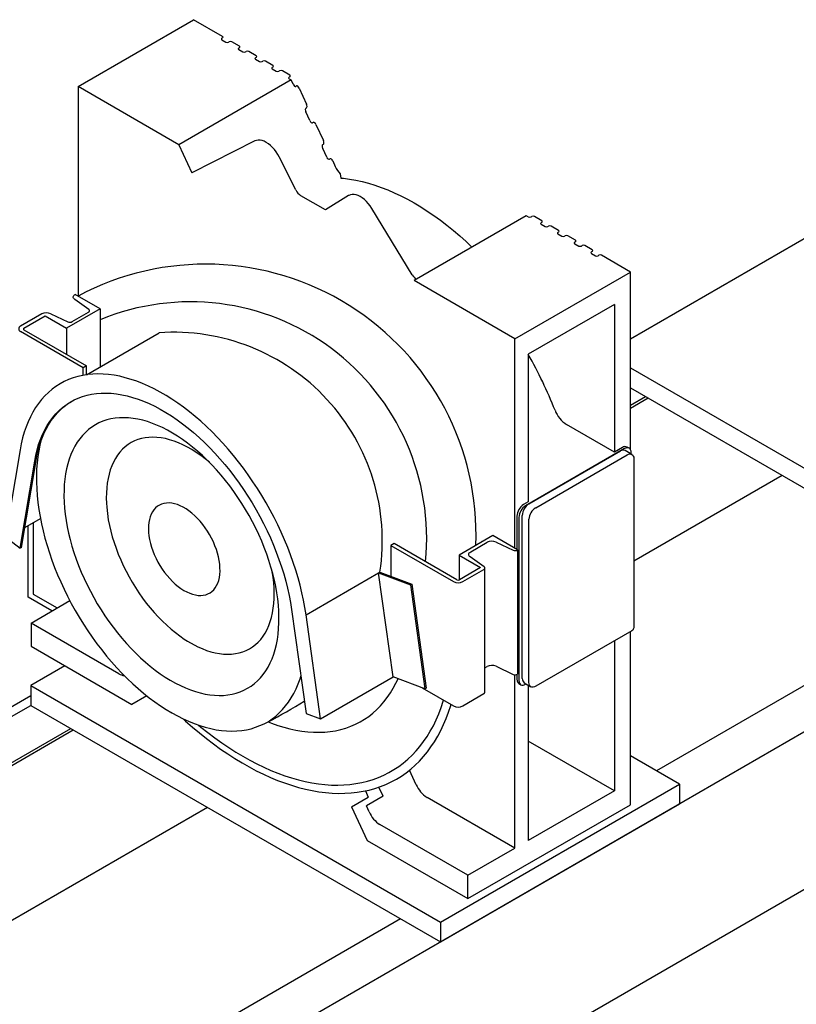
# Model space of a CAD drawing. Units: inches. Extents: x -242 to 571, y 43 to 508.
# Drawn here: x -61 to -45, y 145 to 166 of the extents above; entities that cross this region are included whole.
import ezdxf

# ---------------------------------------------------------------- set-up
doc = ezdxf.new("R2010")
doc.units = ezdxf.units.IN
doc.header["$LTSCALE"] = 16
doc.header["$MEASUREMENT"] = 0
doc.layers.add('OBJECT', color=7, linetype='Continuous')

msp = doc.modelspace()

# ---------------------------------------------------------------- linework, layer by layer
at = {"layer": 'OBJECT', "color": 3}
for p, q in [((-59.6897125, 164.1786468), (-57.2955724, 165.5607545)), ((-56.697034, 165.2152256), (-57.2955724, 165.5607545)), ((-56.6970406, 165.1830821), (-56.7109591, 165.1750471)), ((-56.7109524, 165.1429036), (-56.6274419, 165.094694)), ((-56.5717616, 165.0946902), (-56.5578432, 165.1027251)), ((-56.3490471, 165.014337), (-56.5021629, 165.1027289)), ((-56.3490537, 164.9821935), (-56.3629721, 164.9741585)), ((-56.3629721, 164.9420188), (-56.279455, 164.8938054)), ((-56.2237747, 164.8938016), (-56.2098563, 164.9018365)), ((-56.0010601, 164.8134484), (-56.154176, 164.9018403)), ((-56.0010668, 164.7813049), (-56.0149852, 164.77327)), ((-56.0149852, 164.7411302), (-55.931468, 164.6929168)), ((-55.8757944, 164.6929168), (-55.861876, 164.7009518)), ((-55.6530798, 164.6125637), (-55.806189, 164.7009518)), ((-55.6530798, 164.5804163), (-55.6669982, 164.5723814)), ((-55.6669982, 164.5402416), (-55.5834811, 164.4920282)), ((-55.5278074, 164.4920282), (-55.513889, 164.5000632)), ((-55.3050929, 164.4116751), (-55.4582087, 164.500067)), ((-55.277256, 164.3152483), (-57.6017974, 162.9733191)), ((-55.3050995, 164.3795315), (-55.3190179, 164.3714966)), ((-55.3190113, 164.3393531), (-55.277256, 164.3152483)), ((-55.2354941, 164.2247688), (-55.277256, 164.3152483)), ((-59.6897125, 164.1786468), (-59.6897125, 159.8387648)), ((-57.6017974, 162.9733191), (-59.6897125, 164.1786468)), ((-55.1659021, 164.1885566), (-55.1798205, 164.1805216)), ((-55.1102218, 164.1443132), (-54.9571059, 163.8125636)), ((-54.971031, 163.7281379), (-54.9571125, 163.7361728)), ((-54.8875138, 163.4707979), (-54.9710243, 163.6517491)), ((-54.8179151, 163.4345818), (-54.8318335, 163.4265468)), ((-54.7622348, 163.3903384), (-54.609119, 163.0585888)), ((-23.4396395, 163.0627417), (-72.0532283, 134.9987142)), ((-57.6017974, 162.9733191), (-57.332537, 162.3899197)), ((-56.0304965, 163.0502475), (-57.332537, 162.3899197)), ((-54.623044, 162.9741631), (-54.6091256, 162.982198)), ((-54.5395269, 162.7168231), (-54.623044, 162.8977762)), ((-55.1798338, 162.0359354), (-55.5228361, 162.718558)), ((-54.4699282, 162.680607), (-54.4838466, 162.672572)), ((-54.4142479, 162.6363636), (-54.3627026, 162.5246831)), ((-54.261132, 162.3669839), (-54.2496097, 162.2818053)), ((-54.5664544, 161.6228224), (-55.0720573, 161.9147007)), ((-54.0895977, 161.9210318), (-54.5664544, 161.6228224)), ((-52.767003, 160.2768948), (-53.608128, 161.6548311)), ((-50.4054587, 161.5028195), (-52.7300001, 160.1608903)), ((-50.3636968, 161.4787109), (-50.4054587, 161.5028195)), ((-50.3080231, 161.4787109), (-50.2941047, 161.4867458)), ((-50.0853085, 161.3983578), (-50.2384244, 161.4867497)), ((-50.0853152, 161.3662142), (-50.0992336, 161.3581793)), ((-50.099227, 161.3260357), (-50.0157098, 161.2778223)), ((-49.9600362, 161.2778223), (-49.9461177, 161.2858572)), ((-49.7373216, 161.1974692), (-49.8904374, 161.2858611)), ((-49.7373282, 161.1653256), (-49.7512467, 161.1572907)), ((-49.75124, 161.1251471), (-49.6677295, 161.0769375)), ((-49.6120492, 161.0769337), (-49.5981308, 161.0849686)), ((-49.3893347, 160.9965806), (-49.5424505, 161.0849725)), ((-44.5202586, 161.0983289), (-48.2479515, 158.9463775)), ((-49.3893413, 160.964437), (-49.4032597, 160.9564021)), ((-49.4032597, 160.9242624), (-49.3197426, 160.876049)), ((-49.2640623, 160.8760451), (-49.2501439, 160.8840801)), ((-49.0413477, 160.795692), (-49.1944636, 160.8840839)), ((-49.0413543, 160.7635484), (-49.0552728, 160.7555135)), ((-49.0552728, 160.7233738), (-48.9717556, 160.6751604)), ((-48.916082, 160.6751604), (-48.9021635, 160.6831953)), ((-48.2479449, 160.3376703), (-48.8464766, 160.6831953)), ((-50.642085, 158.9555626), (-48.2479449, 160.3376703)), ((-48.2479449, 156.6624085), (-48.2479449, 160.3376703)), ((-50.642085, 158.9555626), (-52.7300001, 160.1608903)), ((-23.4396395, 159.7965787), (-72.0532283, 131.7325513)), ((-59.2303649, 159.5735891), (-59.7496979, 159.8733937)), ((-59.4694338, 159.5636192), (-59.7581298, 159.7673087)), ((-48.5820134, 159.662608), (-50.3636968, 158.6340641)), ((-48.5820134, 159.662608), (-48.5820134, 156.6086158)), ((-60.44136, 159.4691274), (-60.8796806, 159.2160903)), ((-60.8100819, 159.1759118), (-60.3717613, 159.4289489)), ((-60.3717613, 159.4289489), (-59.9263388, 159.171812)), ((-60.2566573, 159.4744457), (-59.9038185, 159.307785)), ((-59.2303649, 159.5735891), (-59.9263388, 159.171812)), ((-59.8114671, 159.3104442), (-59.4705024, 159.5072789)), ((-59.2303649, 159.5735891), (-59.2303649, 158.3754239)), ((-59.585175, 158.3562914), (-60.8796806, 159.1035936)), ((-60.8100819, 159.1437721), (-59.5155763, 158.3964699)), ((-59.9263388, 159.171812), (-59.9263388, 158.6335981)), ((-59.5155763, 158.2107749), (-58.0122745, 159.0786125)), ((-50.642085, 154.6156807), (-50.642085, 158.9555626)), ((-50.3636968, 158.6340641), (-50.3636968, 155.5800719)), ((-59.5155763, 158.3964699), (-59.585175, 158.3562914)), ((-59.5155763, 158.2107749), (-59.5155763, 158.3964699)), ((-59.585175, 158.1998238), (-59.585175, 158.3562914)), ((-48.2479449, 158.3518271), (-40.2776174, 153.750655)), ((-48.2479449, 157.9435561), (-40.2776174, 153.342384)), ((-48.2479449, 157.5816815), (-47.9345184, 157.7626188)), ((-48.2479449, 157.5213786), (-47.8822895, 157.732467)), ((-48.5820134, 156.6086158), (-49.5700418, 157.1789924)), ((-60.889683, 156.6585513), (-61.1918195, 154.8542902)), ((-48.3732903, 156.6808919), (-50.4193704, 155.4997149)), ((-50.3497784, 155.5398896), (-48.4567344, 156.6327206)), ((-50.2105876, 155.4595365), (-48.3175436, 156.5523675)), ((-48.4150522, 156.7050005), (-48.5820134, 156.6086158)), ((-48.2191257, 156.5621132), (-48.3583165, 156.6424664)), ((-48.2748724, 156.6906376), (-48.3166343, 156.7147463)), ((-48.2340995, 156.5707552), (-48.2340995, 156.6005088)), ((-60.8902472, 154.618792), (-60.5881107, 156.4230512)), ((-60.8624037, 154.6348657), (-60.5602672, 156.4391249)), ((-48.1783528, 156.4719844), (-48.1783528, 153.0023559)), ((-48.1783462, 154.355697), (-45.1056317, 156.1295373)), ((-50.3636968, 155.5800719), (-50.4611323, 155.5238236)), ((-60.7933758, 155.0470682), (-60.469502, 155.2340366)), ((-60.6169232, 155.1489323), (-60.6169232, 153.6684195)), ((-50.6003298, 155.2827304), (-50.6003298, 154.5915719)), ((-50.5585679, 155.2586217), (-50.5585679, 151.8831571)), ((-50.4889692, 151.9233356), (-50.4889692, 155.2988002)), ((-50.3497784, 151.8429825), (-50.3497784, 155.2184471)), ((-60.7240492, 153.606577), (-60.7240492, 155.0870898)), ((-61.1918195, 154.8542902), (-60.8902472, 154.618792)), ((-53.1404772, 154.7162035), (-53.2100759, 154.676025)), ((-51.8459716, 153.9689013), (-53.1404772, 154.7162035)), ((-51.1014259, 154.8808525), (-51.7973998, 154.4790754)), ((-51.5572623, 154.5453856), (-51.2162977, 154.7422203)), ((-51.3094521, 154.7607591), (-51.312492, 154.7759518)), ((-50.5864047, 154.5835371), (-51.1014259, 154.8808525)), ((-51.0315949, 154.7475386), (-50.6787561, 154.580878)), ((-60.8624037, 154.6348657), (-60.8902472, 154.618792)), ((-53.2100759, 154.676025), (-51.9155703, 153.9287228)), ((-53.2100759, 154.676025), (-53.2100759, 154.0391696)), ((-50.5864047, 154.5835371), (-50.5864047, 152.0117556)), ((-51.7973998, 154.4790754), (-51.3519773, 154.2219384)), ((-51.7973998, 154.4790754), (-51.7973998, 153.9657804)), ((-51.2777723, 154.2350732), (-51.5664683, 154.4387628)), ((-54.9678451, 153.239947), (-53.4645433, 154.1077847)), ((-53.4645433, 154.1077847), (-53.4367065, 154.1238545)), ((-53.1624068, 151.9546841), (-53.4645433, 154.1077847)), ((-53.4645433, 154.1077847), (-52.8065613, 153.8619153)), ((-53.4367065, 154.1238545), (-52.7787245, 153.8779852)), ((-51.3519773, 154.2219384), (-51.7902979, 153.9689013)), ((-51.7206992, 153.9287228), (-51.2823786, 154.1817599)), ((-51.2622012, 151.6381026), (-51.2622012, 154.2098841)), ((-52.8065613, 153.8619153), (-52.7787245, 153.8779852)), ((-52.8065613, 153.8619153), (-52.5044248, 151.7088148)), ((-52.7787245, 153.8779852), (-52.476588, 151.7248847)), ((-41.1059922, 153.8205945), (-47.7085449, 150.009022)), ((-60.2309245, 153.3219021), (-60.7240492, 153.606577)), ((-60.6640746, 153.0718527), (-59.8604756, 153.5357605)), ((-60.6169232, 153.6684195), (-60.1237985, 153.3837447)), ((-55.269424, 153.3526387), (-54.9672875, 151.1995401)), ((-58.8447445, 152.0215757), (-60.6640746, 153.0718527)), ((-60.6640746, 153.0718527), (-60.6640746, 152.589644)), ((-54.6657086, 151.0868465), (-54.9678451, 153.239947)), ((-48.2191257, 152.9122458), (-50.2105876, 151.7625994)), ((-48.2479449, 149.3111548), (-48.2479449, 152.8956089)), ((-48.5820134, 152.7027552), (-48.5820134, 149.6005098)), ((-60.6640746, 152.589644), (-58.5761595, 151.3843163)), ((-59.9617023, 152.1841731), (-60.668807, 151.7759703)), ((-51.2622012, 152.1439392), (-51.2162977, 152.1704387)), ((-51.0315949, 152.175757), (-50.6787561, 152.0090964)), ((-54.6657086, 151.0868465), (-53.1624068, 151.9546841)), ((-52.5044248, 151.7088148), (-53.1624068, 151.9546841)), ((-50.642085, 148.4112558), (-50.642085, 152.0003111)), ((-50.6003298, 152.0055516), (-50.6003298, 151.9072658)), ((-60.668807, 151.7759703), (-60.668807, 151.3676992)), ((-60.668807, 151.7759703), (-52.1835247, 146.8775211)), ((-52.5630388, 151.7307169), (-51.9155703, 151.3569413)), ((-52.5044248, 151.7088148), (-52.476588, 151.7248847)), ((-50.5595502, 151.8171407), (-50.5177883, 151.7930321)), ((-50.4481962, 151.8332068), (-50.3090054, 151.7528536)), ((-50.4193704, 151.8027779), (-50.4074233, 151.8096748)), ((-50.3636968, 151.7844332), (-50.3636968, 148.5719659)), ((-64.3811147, 149.4287253), (-60.668807, 151.5717949)), ((-58.264057, 151.5644892), (-58.5761595, 151.3843163)), ((-51.7206992, 151.3569413), (-51.2823786, 151.6099784)), ((-67.6337562, 147.3469196), (-60.668807, 151.3676992)), ((-64.2043435, 149.3266774), (-60.668807, 151.3676992)), ((-60.668807, 151.3676992), (-52.1835247, 146.46925)), ((-57.7553712, 151.2161844), (-57.7484087, 151.2121676)), ((-54.9672875, 151.1995401), (-54.6657086, 151.0868465)), ((-66.8053749, 146.8687052), (-59.8404256, 150.8894848)), ((-66.7531393, 146.8385573), (-59.7881967, 150.8593331)), ((-48.5820134, 149.6005098), (-50.3636968, 150.6290537)), ((-47.2337789, 149.7349485), (-48.2479449, 150.3204141)), ((-52.6866319, 149.7240631), (-52.8258697, 150.0257505)), ((-53.3702074, 149.4864057), (-53.4572091, 149.6749041)), ((-52.1835247, 146.8775211), (-47.2337789, 149.7349485)), ((-47.2337789, 149.7349485), (-47.2337789, 149.3266774)), ((-54.0260787, 149.2689462), (-53.6780918, 149.4698348)), ((-53.7369115, 149.5972767), (-53.6780918, 149.4698348)), ((-53.3702074, 149.4864057), (-53.7181943, 149.2855171)), ((-50.642085, 148.4112558), (-52.4614085, 149.4615289)), ((-48.5820134, 149.6005098), (-50.3636968, 148.5719659)), ((-63.9410883, 145.2560597), (-57.0115424, 149.2564014)), ((-54.0260787, 149.2689462), (-53.7043622, 148.5718875)), ((-53.6609941, 149.1615758), (-53.7181943, 149.2855171)), ((-52.1835247, 146.46925), (-47.2337789, 149.3266774)), ((-51.6164471, 147.3665598), (-48.2479449, 149.3111548)), ((-51.6164471, 147.8487685), (-53.4357706, 148.8990416)), ((-53.7043622, 148.5718875), (-51.6164471, 147.3665598)), ((-51.6164471, 147.8487685), (-50.642085, 148.4112558)), ((-51.6164471, 147.3665598), (-51.6164471, 147.8487685)), ((-53.0118994, 146.9474605), (-59.9768487, 142.9266809)), ((-52.1835247, 146.8775211), (-52.1835247, 146.46925))]:
    msp.add_line(p, q, dxfattribs=at)
at = {"layer": 'OBJECT', "color": 3, "flags": 128}
for points in [[(-55.5228361, 162.718558), (-55.5526774, 162.7729023), (-55.5863219, 162.8248147), (-55.6232451, 162.8734732), (-55.6628433, 162.9180961), (-55.7045056, 162.957984), (-55.7475618, 162.9925009), (-55.7913281, 163.021095), (-55.8351077, 163.043316), (-55.8782037, 163.0588058), (-55.919939, 163.0673229), (-55.95965, 163.0687352), (-55.9966928, 163.0630102), (-56.0304965, 163.0502475)], [(-54.2496097, 162.2818053), (-54.1948519, 162.2769626), (-54.0676946, 162.2613294), (-53.9388314, 162.2394344), (-53.8084284, 162.2113045), (-53.6766515, 162.1769779), (-53.5436665, 162.136495), (-53.4096462, 162.0899112), (-53.274763, 162.0372859), (-53.1391763, 161.9786786), (-53.0030785, 161.9141754), (-52.8666289, 161.843851), (-52.7300001, 161.7677916), (-52.5933779, 161.6861065), (-52.4569283, 161.5988896), (-52.3208239, 161.5062538), (-52.1852437, 161.4083198), (-52.0503539, 161.3052085), (-51.9163336, 161.1970557), (-51.7833487, 161.0839975), (-51.6515717, 160.9661776), (-51.5309189, 160.8531049)], [(-53.608128, 161.6548311), (-53.6419915, 161.7060307), (-53.6790143, 161.7539208), (-53.7186191, 161.7977504), (-53.7601819, 161.8368336), (-53.8030522, 161.8705534), (-53.846553, 161.898383), (-53.8900074, 161.9198874), (-53.9327384, 161.9347315), (-53.9740688, 161.9426795), (-54.013355, 161.9436071), (-54.0499796, 161.9375008), (-54.0833652, 161.9244527), (-54.0895977, 161.9210318)], [(-59.7581298, 159.7673087), (-59.7722937, 159.7794167), (-59.7823692, 159.7928121), (-59.7880441, 159.8070466), (-59.789106, 159.8216451), (-59.7855352, 159.8361057), (-59.7774377, 159.8499455), (-59.7650923, 159.8626972), (-59.7496979, 159.8733937)], [(-59.4705024, 159.5072789), (-59.4624182, 159.5128961), (-59.4562455, 159.5192719), (-59.4521967, 159.5261919), (-59.4504113, 159.5334221), (-59.4509423, 159.5407176), (-59.4537764, 159.5478406), (-59.4588208, 159.5545383), (-59.4658961, 159.5605922)], [(-54.9678451, 153.239947), (-54.9913942, 153.3913878), (-55.0197554, 153.5443956), (-55.0528755, 153.6987116), (-55.0907081, 153.8540906), (-55.1331935, 154.0102778), (-55.1802519, 154.1670126), (-55.2318104, 154.324042), (-55.2877894, 154.4811074), (-55.3480893, 154.6379521), (-55.4126171, 154.7943192), (-55.4812733, 154.949956), (-55.5539252, 155.1045978), (-55.6304732, 155.2580034), (-55.7107845, 155.4099141), (-55.794733, 155.5600846), (-55.8821662, 155.7082639), (-55.9729578, 155.8542144), (-56.0669552, 155.9976986), (-56.1639925, 156.1384731), (-56.2639303, 156.2763176), (-56.3665894, 156.4109983), (-56.4718039, 156.5422967), (-56.5794078, 156.6700003), (-56.6892219, 156.7939002), (-56.801067, 156.9137894), (-56.9147573, 157.0294764), (-57.0301069, 157.1407658), (-57.14693, 157.2474812), (-57.2650341, 157.3494444), (-57.3842201, 157.446487), (-57.5043021, 157.5384556), (-57.6250811, 157.6251969), (-57.7463578, 157.7065692), (-57.8679266, 157.7824345), (-57.9896015, 157.8526759), (-58.1111769, 157.9171748), (-58.232447, 157.9758218), (-58.353226, 158.0285289), (-58.473308, 158.075204), (-58.5925006, 158.1157745), (-58.7106047, 158.1501713), (-58.8274278, 158.178337), (-58.9427774, 158.2002275), (-59.0564677, 158.2158045), (-59.1683128, 158.2250489), (-59.2781203, 158.2279339), (-59.3857242, 158.2244671), (-59.4909453, 158.2146505), (-59.5936044, 158.1984975), (-59.6935356, 158.1760349), (-59.7905795, 158.1473012), (-59.8845703, 158.1123403), (-59.9753619, 158.0712155), (-60.0628017, 158.0239882), (-60.1467436, 157.9707388), (-60.2270549, 157.9115536), (-60.3036029, 157.8465284), (-60.3762614, 157.7757724), (-60.444911, 157.6994007), (-60.5094388, 157.6175357), (-60.5697453, 157.5303157), (-60.6257177, 157.4378783), (-60.6772828, 157.340381), (-60.7243413, 157.2379787), (-60.76682, 157.1308403), (-60.8046526, 157.0191418), (-60.8377794, 156.9030693), (-60.8661339, 156.7828029), (-60.889683, 156.6585513)], [(-60.5881107, 156.4230512), (-60.5655173, 156.541401), (-60.5380588, 156.6557006), (-60.5057817, 156.7657353), (-60.4687522, 156.8713077), (-60.4270367, 156.9722207), (-60.3807084, 157.0682881), (-60.3298534, 157.15933), (-60.2745713, 157.2451834), (-60.2149551, 157.3256836), (-60.1511242, 157.4006887), (-60.0831915, 157.470057), (-60.011283, 157.53366), (-59.9355315, 157.5913827), (-59.8560764, 157.6431141), (-59.7730637, 157.688764), (-59.686646, 157.7282425), (-59.5969828, 157.7614803), (-59.5042464, 157.7884183), (-59.4086029, 157.8090046), (-59.3102249, 157.8231989), (-59.2092981, 157.8309782), (-59.1060085, 157.8323254), (-59.0005484, 157.8272403), (-58.8931039, 157.8157287), (-58.7838871, 157.7978193), (-58.6730907, 157.773539), (-58.5609137, 157.7429298), (-58.4475752, 157.706055), (-58.3332809, 157.6629816), (-58.2182432, 157.6137901), (-58.1026679, 157.5585648), (-57.9867674, 157.4974109), (-57.8707607, 157.4304417), (-57.7548668, 157.3577834), (-57.6392915, 157.2795684), (-57.5242472, 157.1959364), (-57.4099529, 157.1070484), (-57.2966144, 157.0130654), (-57.1844441, 156.9141616), (-57.0736476, 156.8105191), (-56.9644242, 156.7023257), (-56.8569863, 156.5897882), (-56.7515262, 156.4731117), (-56.6482366, 156.3525089), (-56.5473098, 156.2282019), (-56.4489318, 156.1004228), (-56.3532817, 155.9694051), (-56.2605453, 155.835396), (-56.170882, 155.6986351), (-56.0844711, 155.5593849), (-56.0014584, 155.4178905), (-55.9220032, 155.2744222), (-55.8462451, 155.1292348), (-55.7743366, 154.982608), (-55.7064039, 154.8348063), (-55.642573, 154.6861035), (-55.5829634, 154.5367758), (-55.5276747, 154.3870912), (-55.4768263, 154.2373373), (-55.430498, 154.0877802), (-55.3887759, 153.9386999), (-55.3517464, 153.7903741), (-55.3194759, 153.6430767), (-55.2920174, 153.4970743), (-55.269424, 153.3526387)], [(-60.5602672, 156.4391249), (-60.5376739, 156.5574747), (-60.5102154, 156.6717742), (-60.4779382, 156.7818089), (-60.4409087, 156.8873814), (-60.3991933, 156.9882943), (-60.3528649, 157.0843618), (-60.3020099, 157.1754037), (-60.2467279, 157.2612571), (-60.1871117, 157.3417573), (-60.1232808, 157.4167624), (-60.055348, 157.4861306), (-59.9834395, 157.5497337), (-59.907688, 157.6074564), (-59.8282329, 157.6591878), (-59.8240846, 157.6616619)], [(-55.5404714, 153.4422152), (-55.5540181, 153.5695942), (-55.5724101, 153.6989061), (-55.5955942, 153.8298578), (-55.6235239, 153.9621657), (-55.6561462, 154.0955423), (-55.6933748, 154.2296869), (-55.7351367, 154.36431), (-55.781339, 154.4991129), (-55.831882, 154.6338042), (-55.886653, 154.7680832), (-55.9455258, 154.9016528), (-56.0083811, 155.0342275), (-56.0750726, 155.1655066), (-56.1454546, 155.2952046), (-56.2193808, 155.4230416), (-56.2966788, 155.5487304), (-56.3771826, 155.6719969), (-56.460713, 155.792569), (-56.5470908, 155.9101842), (-56.6361235, 156.0245821), (-56.727612, 156.1355096), (-56.8213639, 156.2427272), (-56.9171667, 156.3459956), (-57.014808, 156.4450885), (-57.1140754, 156.5397876), (-57.2147566, 156.6298898), (-57.3166259, 156.7151919), (-57.4194509, 156.7955025), (-57.5230193, 156.8706548), (-57.6270988, 156.9404783), (-57.7314571, 157.0048197), (-57.8358684, 157.0635373), (-57.9400939, 157.1164988), (-58.0439212, 157.163597), (-58.1471113, 157.2047228), (-58.2494385, 157.239784), (-58.3506772, 157.2687042), (-58.4506084, 157.291424), (-58.549013, 157.3078915), (-58.6456653, 157.3180647), (-58.7403597, 157.3219264), (-58.8328969, 157.3194747), (-58.923058, 157.3107018), (-59.0106504, 157.2956348), (-59.0954817, 157.2743042), (-59.1773661, 157.2467579), (-59.2561309, 157.2130593), (-59.3315904, 157.1732791), (-59.4035852, 157.1275038), (-59.4719493, 157.0758328), (-59.5365502, 157.0183889), (-59.5972283, 156.955289), (-59.6538578, 156.8866749), (-59.7063124, 156.8126959), (-59.7544726, 156.7335132), (-59.7982456, 156.6493107), (-59.8375251, 156.5602626), (-59.8722249, 156.4665684), (-59.902272, 156.3684369), (-59.9275933, 156.266075), (-59.9481423, 156.1597185), (-59.9638727, 156.0495972), (-59.9747446, 155.9359507), (-59.9807381, 155.81903), (-59.9818399, 155.6990937), (-59.9780434, 155.5764045), (-59.9693618, 155.4512324), (-59.9558084, 155.3238495), (-59.9374231, 155.1945414), (-59.9142324, 155.0635859), (-59.8863026, 154.931278), (-59.8536869, 154.7979053), (-59.8164517, 154.6637569), (-59.7746898, 154.5291337), (-59.7284876, 154.3943289), (-59.6779445, 154.2596395), (-59.6231802, 154.1253625), (-59.5643007, 153.991789), (-59.5014521, 153.85922), (-59.4347605, 153.727939), (-59.364372, 153.5982372), (-59.2904524, 153.470404), (-59.2131544, 153.3447153), (-59.1326506, 153.2214488), (-59.0491136, 153.1008728), (-58.9627424, 152.9832614), (-58.8737097, 152.8688636), (-58.7822145, 152.7579341), (-58.6884693, 152.6507184), (-58.5926665, 152.5474501), (-58.4950186, 152.4483533), (-58.3957511, 152.3536542), (-58.2950699, 152.263554), (-58.1932073, 152.1782556), (-58.0903756, 152.0979393), (-57.9868072, 152.0227889), (-57.8827344, 151.9529674), (-57.7783761, 151.8886279), (-57.6739648, 151.8299084), (-57.5697326, 151.776943), (-57.4659054, 151.7298448), (-57.3627153, 151.688721), (-57.260388, 151.6536578), (-57.1591493, 151.6247376), (-57.0592181, 151.6020179), (-56.9608202, 151.5855561), (-56.8641612, 151.5753771), (-56.7694669, 151.5715154), (-56.6769363, 151.5739729), (-56.5867752, 151.5827438), (-56.4991828, 151.5978128), (-56.4143448, 151.6191396), (-56.3324605, 151.6466858), (-56.2537023, 151.6803864), (-56.1782428, 151.7201684), (-56.106248, 151.7659419), (-56.0378772, 151.817609), (-55.973283, 151.8750567), (-55.9126048, 151.9381586), (-55.8559754, 152.0067727), (-55.8035208, 152.0807497), (-55.7553539, 152.1599286), (-55.7115876, 152.2441369), (-55.6723081, 152.333183), (-55.6376083, 152.4268772), (-55.6075612, 152.5250106), (-55.5822333, 152.6273668), (-55.5616842, 152.7337252), (-55.5459604, 152.8438504), (-55.5350885, 152.9574969), (-55.5290951, 153.0744157), (-55.5279933, 153.1943519), (-55.5317898, 153.3170431), (-55.5404714, 153.4422152)], [(-60.4596835, 156.8338539), (-60.4800488, 156.7514663), (-60.5041887, 156.6329822), (-60.5235032, 156.5106606), (-60.5379659, 156.3847218), (-60.5475369, 156.2553785), (-60.5522162, 156.1228664), (-60.5519839, 155.9874097), (-60.5468466, 155.8492536), (-60.536811, 155.7086357), (-60.521897, 155.5658052), (-60.5021245, 155.4210091), (-60.4775333, 155.2745044), (-60.4481699, 155.1265496), (-60.4140741, 154.9773976), (-60.3753189, 154.8273168), (-60.3319641, 154.6765695), (-60.2840892, 154.5254184), (-60.2317807, 154.3741298), (-60.1751247, 154.2229699), (-60.1142208, 154.0721995), (-60.0491819, 153.9220885), (-59.9801142, 153.7728958), (-59.9071438, 153.6248856), (-59.8303967, 153.4783168), (-59.7500057, 153.333446), (-59.6661235, 153.1905338), (-59.5788829, 153.0498216), (-59.488443, 152.9115604), (-59.3949567, 152.7759879), (-59.298603, 152.643353), (-59.1995347, 152.5138801), (-59.0979309, 152.387795), (-58.9939775, 152.2653259), (-58.8878471, 152.1466836), (-58.7797255, 152.0320729), (-58.6698118, 151.9217009), (-58.5582919, 151.8157591), (-58.4453583, 151.7144296), (-58.3312167, 151.6178962), (-58.2160662, 151.5263258), (-58.1000993, 151.4398752), (-57.983535, 151.3587056), (-57.8665659, 151.2829491), (-57.7494043, 151.2127456), (-57.6322493, 151.1482137), (-57.5153068, 151.0894686), (-57.398789, 151.0366136), (-57.2828951, 150.9897426), (-57.1678243, 150.9489303), (-57.0537888, 150.914261), (-56.9409813, 150.8857845), (-56.8296074, 150.8635602), (-56.719853, 150.8476207), (-56.6119107, 150.8379908), (-56.5059794, 150.8346973), (-56.4022317, 150.8377345), (-56.3008669, 150.8471101), (-56.2020442, 150.8627933), (-56.1059494, 150.8847688), (-56.0127484, 150.9129925), (-55.9226006, 150.9474127), (-55.8356719, 150.9879757), (-55.7502224, 151.0245226), (-55.6720558, 151.0872196), (-55.5956605, 151.1457299), (-55.5230485, 151.2100285), (-55.4543591, 151.2800081), (-55.3896985, 151.3555402), (-55.3291929, 151.4364984), (-55.2729418, 151.5227371), (-55.2210447, 151.6141048), (-55.1735881, 151.7104387), (-55.1306646, 151.8115759), (-55.0923475, 151.9173382), (-55.0754357, 151.9702479)], [(-56.9695217, 156.399891), (-57.0570743, 156.471316), (-57.1486491, 156.5403148), (-57.2408346, 156.6040135), (-57.3333784, 156.6622379), (-57.4260152, 156.714823), (-57.5184728, 156.7616119), (-57.6104989, 156.8024781), (-57.7018282, 156.8373047), (-57.7922016, 156.8659922), (-57.8813671, 156.88846), (-57.9690724, 156.9046468), (-58.0550586, 156.9144992), (-58.1390934, 156.9179978), (-58.2209379, 156.9151293), (-58.3003466, 156.9058976), (-58.3771136, 156.8903372), (-58.4510066, 156.8684845), (-58.5218266, 156.8404086), (-58.5893678, 156.806184), (-58.6534376, 156.7659106), (-58.7138503, 156.7196956), (-58.7704466, 156.667679), (-58.8230538, 156.6100024), (-58.8715326, 156.5468347), (-58.9157437, 156.478352), (-58.9555542, 156.404746), (-58.990858, 156.3262274), (-59.0215555, 156.2430206), (-59.0475604, 156.1553611), (-59.0687932, 156.0634942), (-59.0851939, 155.9676787), (-59.0967229, 155.8681942), (-59.1033403, 155.7653167), (-59.1050328, 155.6593394), (-59.1017938, 155.5505612), (-59.0964641, 155.4712915)], [(-48.2340995, 156.6005088), (-48.2367743, 156.630324), (-48.2446926, 156.655905), (-48.2575557, 156.6762689), (-48.2748658, 156.6906338), (-48.2959591, 156.6984459), (-48.320026, 156.6994062), (-48.3461371, 156.6934783), (-48.3732903, 156.6808919)], [(-48.3175436, 156.5523675), (-48.2903904, 156.5649539), (-48.2642793, 156.5708818), (-48.2402124, 156.5699215), (-48.2191191, 156.5621094), (-48.201809, 156.5477445), (-48.1889459, 156.5273806), (-48.181021, 156.5018034), (-48.1783528, 156.4719844)], [(-56.9155737, 153.7264549), (-56.8792942, 153.76142), (-56.8470834, 153.8019644), (-56.819147, 153.8478104), (-56.7956842, 153.8986627), (-56.7768475, 153.9541785), (-56.7627565, 154.013986), (-56.7535108, 154.0776924), (-56.7491634, 154.1448664), (-56.7497541, 154.2150675), (-56.7552697, 154.2878243), (-56.7656836, 154.3626576), (-56.7809162, 154.4390656), (-56.8008746, 154.5165404), (-56.8254193, 154.5945666), (-56.8543845, 154.6726212), (-56.8875909, 154.7501944), (-56.9248062, 154.8267612), (-56.9657849, 154.9018159), (-57.0102548, 154.9748564), (-57.0579239, 155.0453999), (-57.1084669, 155.112975), (-57.161552, 155.1771296), (-57.2168274, 155.2374422), (-57.2739281, 155.2935104), (-57.3324625, 155.3449567), (-57.3920521, 155.3914421), (-57.4522923, 155.4326562), (-57.5127912, 155.468325), (-57.5731376, 155.4982109), (-57.6329396, 155.5221186), (-57.6917859, 155.5398813), (-57.7492981, 155.551388), (-57.8050846, 155.5565582), (-57.8587804, 155.5553594), (-57.9100203, 155.5477974), (-57.9584726, 155.5339258), (-58.0038053, 155.5138329), (-58.0457265, 155.4876585), (-58.0839507, 155.4555694), (-58.1182257, 155.417784), (-58.1483193, 155.3745514), (-58.1740388, 155.3261611), (-58.1952118, 155.2729367), (-58.2116856, 155.2152233), (-58.2233672, 155.1534176), (-58.2301704, 155.0879237), (-58.2320488, 155.0191767), (-58.228989, 154.9476365), (-58.2210242, 154.873784), (-58.2081877, 154.7980982), (-58.1905789, 154.7210945), (-58.1683108, 154.6432788), (-58.1415293, 154.5651724), (-58.1104203, 154.4872943), (-58.0751762, 154.4101582), (-58.0360493, 154.334287), (-57.9932852, 154.2601753), (-57.9471825, 154.1883248), (-57.8980334, 154.1192071), (-57.8461761, 154.0532876), (-57.7919494, 153.9910013), (-57.7357182, 153.932764), (-57.6778542, 153.8789627), (-57.6187424, 153.8299556), (-57.5587745, 153.7860685), (-57.4983551, 153.7475964), (-57.4378827, 153.7147903), (-57.3777554, 153.6878706), (-57.3183848, 153.6670191), (-57.2601557, 153.6523719), (-57.2034599, 153.6440268), (-57.148669, 153.6420372), (-57.0961613, 153.6464224), (-57.0462754, 153.6571497), (-56.9993431, 153.6741444), (-56.9556763, 153.6972973), (-56.9155737, 153.7264549)], [(-59.0964641, 155.4712915), (-59.062647, 155.2105539), (-59.0399076, 155.0937259), (-59.0124292, 154.9757066), (-58.9802715, 154.8568196), (-58.9435407, 154.737412), (-58.9023363, 154.6178189), (-58.8567779, 154.4983794), (-58.8069849, 154.3794271), (-58.7531099, 154.2613068), (-58.6952991, 154.1443499), (-58.6337182, 154.028886), (-58.5685399, 153.9152447), (-58.4999501, 153.8037479), (-58.4281411, 153.6947098), (-58.3533255, 153.5884446), (-58.2757089, 153.4852493), (-58.1955038, 153.3854132), (-58.1129491, 153.2892256), (-58.0282771, 153.1969586), (-57.9417267, 153.1088728), (-57.8535369, 153.0252153), (-57.7639599, 152.9462218), (-57.6732612, 152.8721241), (-57.5816864, 152.8031272), (-57.4894943, 152.7394246), (-57.4251855, 152.6983585)], [(-51.5664683, 154.4387628), (-51.5806323, 154.4508707), (-51.5907077, 154.4642661), (-51.5963826, 154.4785006), (-51.5974445, 154.4930991), (-51.5938737, 154.5075597), (-51.5857762, 154.5213996), (-51.5734308, 154.5341512), (-51.5572623, 154.5453856)], [(-56.0164786, 152.6237406), (-55.959889, 152.6757611), (-55.9072751, 152.7334338), (-55.8587962, 152.7966016), (-55.8145918, 152.8650881), (-55.7747747, 152.9386922), (-55.7394709, 153.0172107), (-55.7087734, 153.1004176), (-55.6827751, 153.1880809), (-55.6615424, 153.2799478), (-55.645135, 153.3757576), (-55.6336126, 153.4752459), (-55.6269886, 153.5781215), (-55.6252961, 153.6840988), (-55.6285351, 153.7928751), (-55.636699, 153.9041438), (-55.6497612, 154.0175888), (-55.6676885, 154.1328881), (-55.6707549, 154.15011)], [(-51.2823786, 154.1817599), (-51.2742944, 154.1873771), (-51.2681217, 154.1937529), (-51.2640729, 154.2006729), (-51.2622875, 154.2079032), (-51.2628185, 154.2151986), (-51.2656526, 154.2223216), (-51.270697, 154.2290193), (-51.2777723, 154.2350732)], [(-48.1783528, 153.0023559), (-48.1810279, 152.9725472), (-48.1889501, 152.9469709), (-48.2018143, 152.926608), (-48.2191257, 152.9122458)], [(-57.4251855, 152.6983585), (-57.2118627, 152.5818281), (-57.1198366, 152.540962), (-57.0285074, 152.5061353), (-56.9381273, 152.477446), (-56.8489618, 152.4549763), (-56.7612632, 152.4387932), (-56.6752703, 152.4289371), (-56.5912355, 152.4254404), (-56.5093976, 152.4283107), (-56.4299823, 152.4375405), (-56.3532153, 152.453099), (-56.2793222, 152.4749517), (-56.2085023, 152.5030277), (-56.1409677, 152.537256), (-56.0768979, 152.5775314), (-56.0164786, 152.6237406)], [(-55.7502224, 151.0245226), (-55.6825162, 150.9982748), (-55.5540911, 150.9528651), (-55.4266948, 150.913606), (-55.3004998, 150.8805513), (-55.1756921, 150.8537506), (-55.0524441, 150.8332385), (-54.9309417, 150.8190533), (-54.8113375, 150.8112008), (-54.6938175, 150.8097038), (-54.5785409, 150.8145586), (-54.4656737, 150.8257632), (-54.3553684, 150.8432927), (-54.247791, 150.8671318), (-54.1430877, 150.897242), (-54.0414042, 150.9335813), (-53.9428934, 150.9760998), (-53.847688, 151.0247343), (-53.7559274, 151.0794196), (-53.6677309, 151.1400733), (-53.5832381, 151.2066168), (-53.5025617, 151.2789525), (-53.425808, 151.3569709), (-53.3531031, 151.4405745), (-53.2845331, 151.5296349), (-53.2202044, 151.6240313), (-53.1602099, 151.7236314), (-53.1046225, 151.8282859), (-53.0625752, 151.9173764)], [(-50.6003298, 151.9072658), (-50.5976549, 151.8774525), (-50.5897366, 151.8518715), (-50.5768735, 151.8315076), (-50.5595635, 151.8171427), (-50.5595502, 151.8171407)], [(-50.5585679, 151.8831571), (-50.555893, 151.8533439), (-50.5479747, 151.8277628), (-50.5351117, 151.8073989), (-50.5178016, 151.793034), (-50.4967082, 151.7852219), (-50.4726414, 151.7842616), (-50.4465303, 151.7901876), (-50.4193704, 151.8027779)], [(-50.2105876, 151.7625994), (-50.2377408, 151.750013), (-50.2638519, 151.7440869), (-50.2879187, 151.7450473), (-50.3090121, 151.7528594), (-50.3263221, 151.7672243), (-50.3391852, 151.7875882), (-50.3471035, 151.8131692), (-50.3497784, 151.8429825)], [(-57.1938879, 150.9581743), (-57.1432663, 150.9165215), (-57.0003188, 150.8027151), (-56.8565416, 150.6939903), (-56.7121007, 150.5904755), (-56.5671487, 150.4922799), (-56.4218649, 150.3995243), (-56.2764018, 150.3123063), (-56.1309189, 150.2307216), (-55.9855952, 150.154872), (-55.8405901, 150.0848377), (-55.6960563, 150.0206936), (-55.5521729, 149.962522), (-55.4090927, 149.9103804), (-55.2669748, 149.8643262), (-55.1259853, 149.8244188), (-54.9862835, 149.7906985), (-54.8480285, 149.7632074), (-54.7113732, 149.7419742), (-54.5764701, 149.72702), (-54.4434719, 149.7183639), (-54.3125379, 149.7160213), (-54.1838008, 149.7199825), (-54.05742, 149.7302552), (-53.9335282, 149.7468203), (-53.8122648, 149.7696604), (-53.6937757, 149.7987526), (-53.5781938, 149.8340642), (-53.4656385, 149.8755493), (-53.3562425, 149.9231658), (-53.2501386, 149.9768618), (-53.1474331, 150.0365722), (-53.0482453, 150.1022299), (-52.9526947, 150.173766), (-52.860881, 150.2510942), (-52.7729102, 150.3341301), (-52.6888886, 150.4227819), (-52.6088959, 150.5169402), (-52.5330316, 150.6165073), (-52.4613886, 150.7213741), (-52.3940333, 150.8314121), (-52.3310519, 150.9465025), (-52.2725043, 151.0665131), (-52.2184701, 151.1913117), (-52.1690089, 151.3207584), (-52.1241607, 151.454698), (-52.1182203, 151.4739307)], [(-57.5092037, 151.0867001), (-57.4608013, 151.042745), (-57.3179002, 150.9168708), (-57.1738443, 150.7958081), (-57.0287729, 150.6796814), (-56.8828585, 150.568623), (-56.7362604, 150.4627573), (-56.5891248, 150.3621898), (-56.4416307, 150.2670411), (-56.2939243, 150.1774051), (-56.146178, 150.093391), (-55.9985512, 150.0150832), (-55.8511965, 149.9425678), (-55.7042866, 149.8759272), (-55.5579739, 149.8152304), (-55.4124246, 149.7605482), (-55.2677912, 149.7119362), (-55.1242397, 149.66945), (-54.9819228, 149.6331374), (-54.840993, 149.6030329), (-54.7016097, 149.579173), (-54.5639256, 149.5615863), (-54.4280866, 149.5502881), (-54.2942389, 149.5452881), (-54.1625416, 149.5465996), (-54.0331275, 149.5542168), (-53.9061427, 149.5681322), (-53.7817199, 149.5883264), (-53.6600051, 149.6147842), (-53.5411245, 149.647473), (-53.4252107, 149.6863582), (-53.3123899, 149.7313959), (-53.2027815, 149.7825361), (-53.0965117, 149.8397252), (-52.9936933, 149.9029), (-52.8944391, 149.9719914), (-52.798862, 150.0469248), (-52.7070549, 150.1276139), (-52.6191306, 150.2139762), (-52.5351821, 150.305916), (-52.4552955, 150.4033279), (-52.3795639, 150.5061103), (-52.308067, 150.6141502), (-52.2408909, 150.7273306), (-52.1780954, 150.8455232), (-52.1197602, 150.9686035), (-52.0659383, 151.0964295), (-52.0167028, 151.228873), (-51.9721002, 151.3657806), (-51.9660005, 151.3860538)]]:
    msp.add_lwpolyline(points, dxfattribs=at)
at = {"layer": 'OBJECT', "color": 3}
for centre, radius, start, end in [((-56.7048609, 165.1589766), 0.0171886, 110.77978247, 249.24387945), ((-56.7031399, 165.1991551), 0.0171914, 290.7803002, 69.19603787), ((-56.5995981, 165.1484262), 0.060518, 242.60694543, 297.38516897), ((-56.5299994, 165.0489846), 0.0605253, 62.61843794, 117.38944766), ((-56.3568751, 164.9580887), 0.0171876, 110.77710613, 249.22289387), ((-56.355153, 164.9982665), 0.0171914, 290.7803002, 69.19603787), ((-56.2516111, 164.9475459), 0.0605253, 242.61055234, 297.38156206), ((-56.1820124, 164.8480961), 0.0605253, 62.61843794, 117.38944766), ((-56.0088914, 164.7572001), 0.0171865, 110.76696352, 249.23303648), ((-56.0071693, 164.7973779), 0.0171925, 290.79044471, 69.18589336), ((-55.9036312, 164.7466211), 0.06049, 242.60069331, 297.39930669), ((-55.8340325, 164.6471713), 0.0605607, 62.62829339, 117.37170661), ((-55.6609045, 164.5563115), 0.0171865, 110.76696352, 249.23303648), ((-55.6591912, 164.59649), 0.0171963, 290.817298, 69.182702), ((-55.5556443, 164.5457325), 0.06049, 242.60069331, 297.39930669), ((-55.4860452, 164.4463109), 0.0605358, 62.62358118, 117.38430442), ((-55.312912, 164.3554261), 0.0171914, 110.80396213, 249.2196998), ((-55.3111987, 164.3956046), 0.0171914, 290.7803002, 69.19603787), ((-53.7548422, 162.8046333), 0.6692282, 204.7284394, 220.84094402), ((-54.9161417, 162.1618316), 0.2922043, 205.52149815, 237.75204833), ((-50.3358599, 161.5324152), 0.06049, 242.60069331, 297.39930669), ((-50.2662608, 161.4329936), 0.0605358, 62.62358118, 117.38430442), ((-50.0931277, 161.3421088), 0.0171914, 110.80396213, 249.2196998), ((-50.0914144, 161.3822872), 0.0171914, 290.7803002, 69.19603787), ((-49.987873, 161.3315384), 0.0605005, 242.60583695, 297.39416305), ((-49.9182739, 161.2321168), 0.0605253, 62.61843794, 117.38944766), ((-49.7451485, 161.1412202), 0.0171886, 110.77978247, 249.24387945), ((-49.7434275, 161.1813986), 0.0171914, 290.7803002, 69.19603787), ((-49.6398857, 161.1306697), 0.060518, 242.60694543, 297.38516897), ((-49.570287, 161.0312282), 0.0605253, 62.61843794, 117.38944766), ((-49.3971627, 160.9403322), 0.0171876, 110.77710613, 249.22289387), ((-49.3954405, 160.9805101), 0.0171914, 290.7803002, 69.19603787), ((-49.2918987, 160.9297894), 0.0605253, 242.61055234, 297.38156206), ((-49.2223, 160.8303396), 0.0605253, 62.61843794, 117.38944766), ((-49.049179, 160.7394436), 0.0171865, 110.76696352, 249.23303648), ((-49.0474568, 160.7796215), 0.0171925, 290.79044471, 69.18589336), ((-48.9439188, 160.7288647), 0.06049, 242.60069331, 297.39930669), ((-48.8743201, 160.6294148), 0.0605607, 62.62829339, 117.37170661), ((-57.0487832, 154.8965634), 5.6035581, 357.78474222, 118.1183956), ((-52.5222831, 160.4198939), 0.2834371, 210.2993698, 235.14796672), ((-57.3626092, 154.8268058), 4.8934047, 354.32069037, 112.43830492), ((-60.3434397, 159.2783786), 0.2144143, 66.12505245, 117.17356866), ((-60.8583393, 159.1598419), 0.0601608, 110.77733212, 249.22266788), ((-59.8604269, 159.4058078), 0.1071974, 246.12257725, 297.17604386), ((-60.8039881, 159.1598419), 0.0171865, 110.76696352, 249.23303648), ((-57.7065357, 154.7708751), 4.3185736, 351.38334448, 94.05972246), ((-58.368797, 154.0860355), 9.205696, 21.60344461, 29.58999065), ((-49.2448408, 157.6871436), 0.603302, 200.54765615, 237.38202426), ((-48.3990719, 156.552225), 0.0990177, 65.69482402, 125.61565961), ((-48.3573897, 156.6245049), 0.0990177, 65.69482402, 125.61565961), ((-50.2981386, 155.2689875), 0.3025035, 122.60307765, 177.39613348), ((-50.1867761, 155.2850567), 0.3025054, 122.60475835, 177.39603024), ((-50.2563767, 155.2448789), 0.3025035, 122.60307765, 177.39613348), ((-50.0475853, 155.2047036), 0.3025054, 122.60475835, 177.39603024), ((-51.1183773, 154.5514715), 0.2144143, 66.12505245, 117.17356866), ((-50.6353646, 154.6789008), 0.1071974, 246.12257725, 297.17604386), ((-51.8181347, 154.1167793), 0.2117993, 242.61048755, 297.38951245), ((-51.8181347, 154.0226056), 0.06049, 242.60069331, 297.39930669), ((-51.1183773, 151.97969), 0.2144143, 66.12505245, 117.17356866), ((-58.7081675, 152.2435625), 0.2606365, 238.39815385, 264.78513054), ((-50.6353646, 152.1071192), 0.1071974, 246.12257725, 297.17604386), ((-50.3808777, 151.9179476), 0.1082257, 177.14635086, 231.53619741), ((-64.4727917, 166.934919), 18.1445289, 298.73290998, 301.45868028), ((-51.2955237, 151.6407093), 0.0334243, 293.15873561, 355.52697121), ((-51.8181347, 151.5449978), 0.2117993, 242.61048755, 297.38951245), ((-52.1440068, 149.9616968), 0.5923781, 203.65022155, 237.6011918), ((-53.118369, 149.3992096), 0.5923781, 203.65022155, 237.6011918)]:
    msp.add_arc(centre, radius, start, end, dxfattribs=at)
for centre, start_param, end_param in [((-55.2076581, 164.2408414), 1.6280510133, 3.1988473401), ((-55.138061, 164.128241), 4.7696436669, 6.3404399937), ((-54.943189, 163.6678208), 0.0572546865, 1.6280510133), ((-54.9849473, 163.7964923), 3.1988473401, 4.7696436669), ((-54.8596725, 163.486867), 1.6280510133, 3.1988473401), ((-54.7900754, 163.3742666), 4.7696436669, 6.3404399937), ((-54.6369617, 163.0425178), 3.1988473401, 4.7696436669), ((-54.5952034, 162.9138464), 0.0572546865, 1.6280510133), ((-54.5116869, 162.7328925), 1.6280510133, 3.1988473401), ((-54.4420897, 162.6202921), 4.7696436669, 6.3404399937)]:
    msp.add_ellipse(centre, major_axis=(-0.0262002, 0.0611388), ratio=0.480648743, start_param=start_param, end_param=end_param, dxfattribs=at)

doc.saveas('drawing.dxf')
